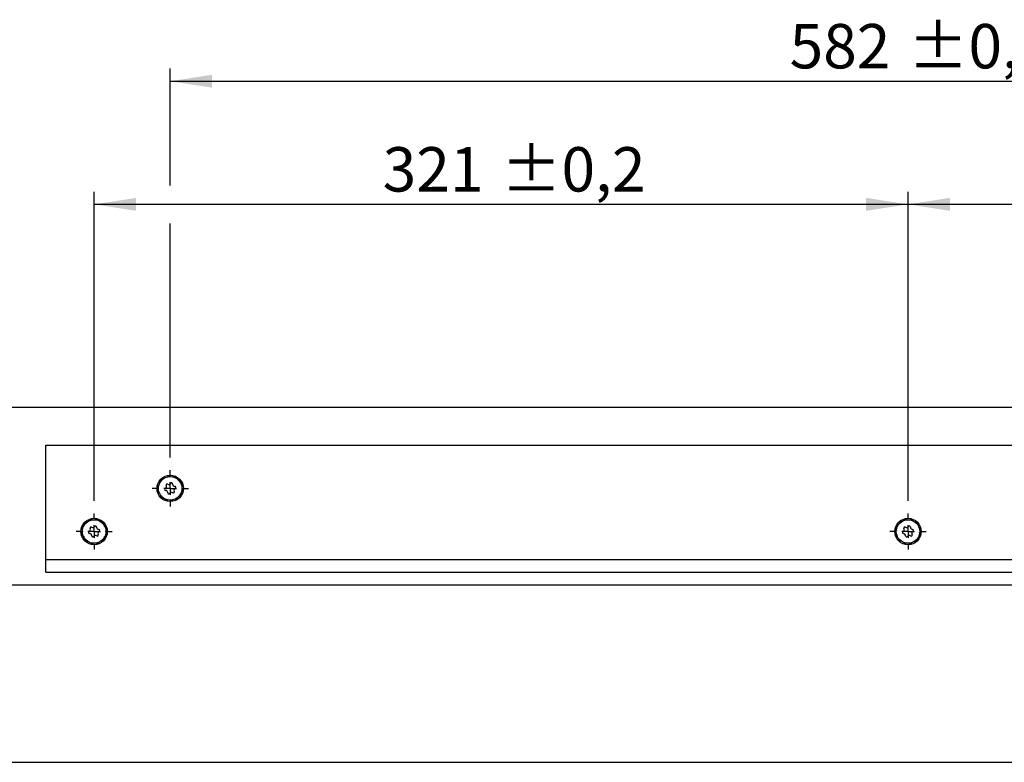
# Model space of a CAD drawing. Units: millimetres. Extents: x 10 to 584, y 10 to 410.
# Drawn here: x 237 to 315, y 205 to 263 of the extents above; entities that cross this region are included whole.
import ezdxf

# ---------------------------------------------------------------- set-up
doc = ezdxf.new("R2010")
doc.units = ezdxf.units.MM
doc.layers.add('FORMAT', color=7, linetype='Continuous')
doc.styles.add('SLDTEXTSTYLE1', font='TXT', dxfattribs={"width": 0.605})
doc.dimstyles.new('SLDDIMSTYLE3', dxfattribs={"dimtxt": 3.5, "dimasz": 3.302, "dimexe": 0, "dimexo": 0.0625, "dimgap": 0.875, "dimtad": 1, "dimlfac": 5, "dimrnd": 1e-09, "dimzin": 12, "dimdsep": 46, "dimtxsty": 'SLDTEXTSTYLE1', "dimsah": 1, "dimcen": 0.09, "dimadec": 0, "dimazin": 3, "dimtol": 1, "dimtp": 0.2, "dimtm": 0.2, "dimtfac": 1, "dimtdec": 1, "dimtofl": 0, "dimtmove": 0, "dimatfit": 3, "dimfxl": 0, "dimfrac": 2, "dimtolj": 1, "dimarcsym": 0})

# ---------------------------------------------------------------- blocks, each defined once
blk = doc.blocks.new('_D_35')
at = {"layer": 'FORMAT', "color": 7}
for p, q in [((307.199, 225.429), (307.199, 249.799)), ((371.399, 225.429), (371.399, 249.799)), ((371.399, 248.799), (307.199, 248.799))]:
    blk.add_line(p, q, dxfattribs=at)
for points in [[(307.199, 248.799), (310.501, 248.291), (310.501, 249.307)], [(371.399, 248.799), (368.097, 249.307), (368.097, 248.291)]]:
    blk.add_solid(points, dxfattribs=at)
at = {"layer": 'FORMAT', "color": 7, "char_height": 3.5, "attachment_point": 1, "style": 'SLDTEXTSTYLE1'}
for s, insert in [('321', (329.959, 253.311)), ('±0,2', (339.292, 253.311))]:
    blk.add_mtext(s, dxfattribs=dict(at, insert=insert))
blk = doc.blocks.new('_D_36')
at = {"layer": 'FORMAT', "color": 7}
for p, q in [((242.999, 225.429), (242.999, 249.799)), ((307.199, 225.429), (307.199, 249.799)), ((307.199, 248.799), (242.999, 248.799))]:
    blk.add_line(p, q, dxfattribs=at)
for points in [[(242.999, 248.799), (246.301, 248.291), (246.301, 249.307)], [(307.199, 248.799), (303.897, 249.307), (303.897, 248.291)]]:
    blk.add_solid(points, dxfattribs=at)
at = {"layer": 'FORMAT', "color": 7, "char_height": 3.5, "attachment_point": 1, "style": 'SLDTEXTSTYLE1'}
for s, insert in [('321', (265.759, 253.311)), ('±0,2', (275.092, 253.311))]:
    blk.add_mtext(s, dxfattribs=dict(at, insert=insert))
blk = doc.blocks.new('_D_37')
at = {"layer": 'FORMAT', "color": 7}
for p, q in [((248.999, 250.299), (248.999, 259.511)), ((365.399, 250.299), (365.399, 259.511)), ((248.999, 258.511), (365.399, 258.511)), ((248.999, 228.829), (248.999, 247.299)), ((365.399, 228.829), (365.399, 247.299))]:
    blk.add_line(p, q, dxfattribs=at)
for points in [[(248.999, 258.511), (252.301, 258.003), (252.301, 259.019)], [(365.399, 258.511), (362.097, 259.019), (362.097, 258.003)]]:
    blk.add_solid(points, dxfattribs=at)
at = {"layer": 'FORMAT', "color": 7, "char_height": 3.5, "attachment_point": 1, "style": 'SLDTEXTSTYLE1'}
for s, insert in [('±0,2', (307.192, 263.022)), ('582', (297.859, 263.022))]:
    blk.add_mtext(s, dxfattribs=dict(at, insert=insert))
blk = doc.blocks.new('SW_CENTERMARKSYMBOL_15')
at = {"layer": 'FORMAT', "color": 0}
for p, q in [((0, 1), (0, 1.43)), ((-1, 0), (-1.43, 0)), ((0, 0), (-0.5, 0)), ((0, 0), (0, 0.5)), ((0, 0), (0, -0.5)), ((0, 0), (0.5, 0)), ((1, 0), (1.43, 0)), ((0, -1), (0, -1.43))]:
    blk.add_line(p, q, dxfattribs=at)
blk = doc.blocks.new('SW_CENTERMARKSYMBOL_17')
at = {"layer": 'FORMAT', "color": 0}
for p, q in [((0, 1), (0, 1.43)), ((-1, 0), (-1.43, 0)), ((0, 0), (-0.5, 0)), ((0, 0), (0, 0.5)), ((0, 0), (0, -0.5)), ((0, 0), (0.5, 0)), ((1, 0), (1.43, 0)), ((0, -1), (0, -1.43))]:
    blk.add_line(p, q, dxfattribs=at)
blk = doc.blocks.new('SW_CENTERMARKSYMBOL_19')
at = {"layer": 'FORMAT', "color": 0}
for p, q in [((0, 1), (0, 1.43)), ((-1, 0), (-1.43, 0)), ((0, 0), (-0.5, 0)), ((0, 0), (0, 0.5)), ((0, 0), (0, -0.5)), ((0, 0), (0.5, 0)), ((1, 0), (1.43, 0)), ((0, -1), (0, -1.43))]:
    blk.add_line(p, q, dxfattribs=at)

msp = doc.modelspace()

# ---------------------------------------------------------------- linework, layer by layer
at = {"color": 7, "linetype": 'Continuous', "lineweight": 25}
for p, q in [((45.9994, 232.7992), (379.9994, 232.7992)), ((239.1994, 229.7992), (375.1994, 229.7992)), ((239.1994, 220.7992), (239.1994, 229.7992)), ((248.138, 226.8665), (248.1482, 226.8848)), ((248.193, 226.956), (248.1482, 226.8848)), ((248.1967, 226.9048), (248.1482, 226.8848)), ((248.1588, 226.8439), (248.1967, 226.9048)), ((248.1653, 226.8361), (248.21, 226.9104)), ((248.1718, 226.8282), (248.2233, 226.9162)), ((248.193, 226.956), (248.2539, 226.9784)), ((248.21, 226.9104), (248.1967, 226.9048)), ((248.2233, 226.9162), (248.21, 226.9104)), ((248.2499, 226.9291), (248.2365, 226.9225)), ((248.2556, 226.9321), (248.2499, 226.9291)), ((248.2539, 226.9784), (248.2547, 226.9562)), ((248.4261, 227.194), (248.4432, 227.2061)), ((248.435, 227.1646), (248.4956, 227.203)), ((248.4375, 227.1548), (248.51, 227.2023)), ((248.4399, 227.1448), (248.5245, 227.2018)), ((248.5145, 227.2508), (248.4432, 227.2061)), ((248.4956, 227.203), (248.4432, 227.2061)), ((248.51, 227.2023), (248.4956, 227.203)), ((248.5245, 227.2018), (248.51, 227.2023)), ((248.5145, 227.2508), (248.579, 227.2445)), ((248.554, 227.2018), (248.5391, 227.2017)), ((248.5605, 227.2021), (248.554, 227.2018)), ((248.579, 227.2445), (248.5702, 227.2242)), ((248.8188, 227.3137), (248.9198, 227.3284)), ((248.821, 227.3238), (248.9069, 227.3351)), ((248.823, 227.3337), (248.8942, 227.342)), ((248.8277, 227.364), (248.8484, 227.3675)), ((248.932, 227.3769), (248.8484, 227.3675)), ((248.8942, 227.342), (248.8484, 227.3675)), ((248.9069, 227.3351), (248.8942, 227.342)), ((248.9198, 227.3284), (248.9069, 227.3351)), ((248.932, 227.3769), (248.9874, 227.3432)), ((248.9464, 227.3156), (248.9329, 227.3219)), ((248.9523, 227.313), (248.9464, 227.3156)), ((248.9874, 227.3432), (248.9706, 227.3287)), ((249.2335, 227.3015), (249.3308, 227.271)), ((249.2398, 227.3096), (249.3221, 227.2826)), ((249.2459, 227.3177), (249.3138, 227.2943)), ((249.2633, 227.343), (249.2835, 227.3371)), ((249.3138, 227.2943), (249.2835, 227.3371)), ((249.3629, 227.3093), (249.2835, 227.3371)), ((249.3221, 227.2826), (249.3138, 227.2943)), ((249.3308, 227.271), (249.3221, 227.2826)), ((249.3492, 227.2479), (249.3398, 227.2594)), ((249.3535, 227.2429), (249.3492, 227.2479)), ((249.3629, 227.3093), (249.3982, 227.2549)), ((249.3982, 227.2549), (249.3768, 227.2492)), ((249.6018, 227.1106), (249.6763, 227.0409)), ((249.611, 227.1152), (249.6735, 227.0551)), ((249.62, 227.1198), (249.671, 227.0693)), ((249.6467, 227.135), (249.6623, 227.121)), ((249.671, 227.0693), (249.6623, 227.121)), ((249.7218, 227.0615), (249.6623, 227.121)), ((249.6735, 227.0551), (249.671, 227.0693)), ((249.6763, 227.0409), (249.6735, 227.0551)), ((249.6828, 227.0121), (249.6794, 227.0265)), ((249.6845, 227.0058), (249.6828, 227.0121)), ((249.73, 226.9972), (249.7082, 227.0013)), ((249.7218, 227.0615), (249.73, 226.9972)), ((248.0206, 226.4465), (248.0218, 226.4674)), ((248.0313, 226.551), (248.0218, 226.4674)), ((248.0568, 226.5064), (248.0218, 226.4674)), ((248.0313, 226.551), (248.0764, 226.5975)), ((248.0491, 226.4351), (248.0568, 226.5064)), ((248.0664, 226.5172), (248.0568, 226.5064)), ((248.0583, 226.4309), (248.0664, 226.5172)), ((248.0613, 226.1159), (248.0818, 226.1774)), ((248.0613, 226.1159), (248.089, 226.0365)), ((248.0758, 226.5283), (248.0664, 226.5172)), ((248.0677, 226.4266), (248.0758, 226.5283)), ((248.0764, 226.5975), (248.0868, 226.5779)), ((248.0818, 226.1774), (248.0996, 226.1643)), ((248.0942, 226.5514), (248.085, 226.5396)), ((248.1036, 226.0868), (248.089, 226.0365)), ((248.097, 226.0171), (248.089, 226.0365)), ((248.0981, 226.5566), (248.0942, 226.5514)), ((248.1076, 226.1007), (248.1036, 226.0868)), ((248.1277, 226.0192), (248.1036, 226.0868)), ((248.1113, 226.1147), (248.1076, 226.1007)), ((248.1378, 226.0194), (248.1076, 226.1007)), ((248.148, 226.0196), (248.1113, 226.1147)), ((248.1178, 226.1435), (248.1147, 226.129)), ((248.119, 226.1499), (248.1178, 226.1435)), ((249.8509, 226.7788), (249.8876, 226.6837)), ((249.8611, 226.7789), (249.8913, 226.6977)), ((249.8712, 226.7792), (249.8953, 226.7116)), ((249.8799, 226.6485), (249.8811, 226.6549)), ((249.8811, 226.6549), (249.8842, 226.6694)), ((249.8876, 226.6837), (249.8913, 226.6977)), ((249.8913, 226.6977), (249.8953, 226.7116)), ((249.8953, 226.7116), (249.9098, 226.7619)), ((249.9171, 226.621), (249.8993, 226.6341)), ((249.9008, 226.2418), (249.9047, 226.247)), ((249.9019, 226.7813), (249.9098, 226.7619)), ((249.9047, 226.247), (249.9139, 226.2588)), ((249.9376, 226.6825), (249.9098, 226.7619)), ((249.9224, 226.2009), (249.9121, 226.2204)), ((249.9218, 226.3762), (249.9139, 226.2588)), ((249.9139, 226.2588), (249.9231, 226.2701)), ((249.9376, 226.6825), (249.9171, 226.621)), ((249.9676, 226.2474), (249.9224, 226.2009)), ((249.9312, 226.3718), (249.9231, 226.2701)), ((249.9231, 226.2701), (249.9325, 226.2812)), ((249.9406, 226.3675), (249.9325, 226.2812)), ((249.9325, 226.2812), (249.9421, 226.292)), ((249.9498, 226.3633), (249.9421, 226.292)), ((249.9421, 226.292), (249.9771, 226.331)), ((249.9676, 226.2474), (249.9771, 226.331)), ((249.9783, 226.3519), (249.9771, 226.331)), ((248.2689, 225.8012), (248.2907, 225.7971)), ((248.2771, 225.7369), (248.2689, 225.8012)), ((248.2771, 225.7369), (248.3366, 225.6774)), ((248.3144, 225.7926), (248.3161, 225.7863)), ((248.3161, 225.7863), (248.3195, 225.7718)), ((248.3226, 225.7575), (248.3254, 225.7433)), ((248.3971, 225.6878), (248.3226, 225.7575)), ((248.3254, 225.7433), (248.3279, 225.7291)), ((248.3879, 225.6832), (248.3254, 225.7433)), ((248.3279, 225.7291), (248.3366, 225.6774)), ((248.3789, 225.6786), (248.3279, 225.7291)), ((248.3522, 225.6634), (248.3366, 225.6774)), ((248.6007, 225.5435), (248.6221, 225.5492)), ((248.636, 225.4891), (248.6007, 225.5435)), ((248.636, 225.4891), (248.7154, 225.4613)), ((248.6454, 225.5554), (248.6497, 225.5505)), ((248.6497, 225.5505), (248.6591, 225.539)), ((248.6681, 225.5274), (248.6767, 225.5158)), ((248.7654, 225.4969), (248.6681, 225.5274)), ((248.6767, 225.5158), (248.6851, 225.5041)), ((248.7591, 225.4887), (248.6767, 225.5158)), ((248.6851, 225.5041), (248.7154, 225.4613)), ((248.753, 225.4807), (248.6851, 225.5041)), ((248.7356, 225.4554), (248.7154, 225.4613)), ((249.0115, 225.4552), (249.0283, 225.4696)), ((249.0669, 225.4215), (249.0115, 225.4552)), ((249.0466, 225.4854), (249.0525, 225.4828)), ((249.0525, 225.4828), (249.066, 225.4765)), ((249.0669, 225.4215), (249.1505, 225.4309)), ((249.1801, 225.4847), (249.0791, 225.47)), ((249.0791, 225.47), (249.092, 225.4633)), ((249.1779, 225.4746), (249.092, 225.4633)), ((249.092, 225.4633), (249.1046, 225.4563)), ((249.1759, 225.4647), (249.1046, 225.4563)), ((249.1046, 225.4563), (249.1505, 225.4309)), ((249.1712, 225.4344), (249.1505, 225.4309)), ((249.4199, 225.5539), (249.4287, 225.5742)), ((249.4844, 225.5476), (249.4199, 225.5539)), ((249.4384, 225.5963), (249.4449, 225.5966)), ((249.4449, 225.5966), (249.4598, 225.5967)), ((249.559, 225.6536), (249.4744, 225.5966)), ((249.4744, 225.5966), (249.4889, 225.5961)), ((249.4844, 225.5476), (249.5557, 225.5923)), ((249.5614, 225.6436), (249.4889, 225.5961)), ((249.4889, 225.5961), (249.5033, 225.5954)), ((249.5639, 225.6338), (249.5033, 225.5954)), ((249.5033, 225.5954), (249.5557, 225.5923)), ((249.5728, 225.6044), (249.5557, 225.5923)), ((249.7433, 225.8663), (249.749, 225.8693)), ((249.745, 225.82), (249.7442, 225.8422)), ((249.8059, 225.8423), (249.745, 225.82)), ((249.749, 225.8693), (249.7624, 225.8759)), ((249.8271, 225.9702), (249.7756, 225.8821)), ((249.7756, 225.8821), (249.7889, 225.888)), ((249.8336, 225.9623), (249.7889, 225.888)), ((249.7889, 225.888), (249.8022, 225.8936)), ((249.8401, 225.9545), (249.8022, 225.8936)), ((249.8022, 225.8936), (249.8507, 225.9136)), ((249.8059, 225.8423), (249.8507, 225.9136)), ((249.8609, 225.9319), (249.8507, 225.9136)), ((242.3074, 223.6931), (242.3224, 223.7077)), ((242.3208, 223.6655), (242.3746, 223.713)), ((242.3857, 223.7632), (242.3224, 223.7077)), ((242.3746, 223.713), (242.3224, 223.7077)), ((242.3248, 223.6561), (242.3889, 223.7146)), ((242.3288, 223.6467), (242.4033, 223.7164)), ((242.3889, 223.7146), (242.3746, 223.713)), ((242.3857, 223.7632), (242.4504, 223.7672)), ((242.4033, 223.7164), (242.3889, 223.7146)), ((242.4324, 223.7211), (242.4178, 223.7186)), ((242.4388, 223.7223), (242.4324, 223.7211)), ((242.4504, 223.7672), (242.4448, 223.7457)), ((242.6762, 223.8735), (242.7735, 223.904)), ((242.6767, 223.8838), (242.7597, 223.9086)), ((242.677, 223.9246), (242.6969, 223.9313)), ((242.6771, 223.8939), (242.7462, 223.9135)), ((242.7779, 223.9538), (242.6969, 223.9313)), ((242.7462, 223.9135), (242.6969, 223.9313)), ((242.7597, 223.9086), (242.7462, 223.9135)), ((242.7735, 223.904), (242.7597, 223.9086)), ((242.7779, 223.9538), (242.838, 223.9293)), ((242.8018, 223.8956), (242.7875, 223.8997)), ((242.8081, 223.894), (242.8018, 223.8956)), ((242.838, 223.9293), (242.8237, 223.9124)), ((243.0876, 223.9272), (243.1885, 223.9125)), ((243.0925, 223.9362), (243.1781, 223.9226)), ((243.0972, 223.9451), (243.1679, 223.9328)), ((243.1104, 223.9729), (243.1312, 223.9703)), ((243.1679, 223.9328), (243.1312, 223.9703)), ((243.2141, 223.9554), (243.1312, 223.9703)), ((243.1781, 223.9226), (243.1679, 223.9328)), ((243.1885, 223.9125), (243.1781, 223.9226)), ((243.2103, 223.8926), (243.1992, 223.9025)), ((243.2153, 223.8884), (243.2103, 223.8926)), ((243.2141, 223.9554), (243.2575, 223.9073)), ((243.2575, 223.9073), (243.2373, 223.8983)), ((243.4815, 223.7971), (243.566, 223.74)), ((243.4898, 223.8031), (243.561, 223.7536)), ((243.498, 223.809), (243.5563, 223.7673)), ((243.5219, 223.8283), (243.5395, 223.8169)), ((243.5563, 223.7673), (243.5395, 223.8169)), ((243.6077, 223.7676), (243.5395, 223.8169)), ((243.561, 223.7536), (243.5563, 223.7673)), ((243.566, 223.74), (243.561, 223.7536)), ((243.5771, 223.7126), (243.5714, 223.7264)), ((243.5797, 223.7067), (243.5771, 223.7126)), ((243.626, 223.7054), (243.6039, 223.706)), ((243.6077, 223.7676), (243.626, 223.7054)), ((306.5696, 223.75), (306.5858, 223.7633)), ((306.5806, 223.7213), (306.6382, 223.7641)), ((306.5838, 223.7117), (306.6526, 223.7644)), ((306.6536, 223.8131), (306.5858, 223.7633)), ((306.6382, 223.7641), (306.5858, 223.7633)), ((306.587, 223.7019), (306.6671, 223.765)), ((306.6526, 223.7644), (306.6382, 223.7641)), ((306.6671, 223.765), (306.6526, 223.7644)), ((306.6536, 223.8131), (306.7184, 223.8115)), ((306.6966, 223.7672), (306.6818, 223.7659)), ((306.7031, 223.7679), (306.6966, 223.7672)), ((306.7184, 223.8115), (306.7111, 223.7906)), ((306.9525, 223.8981), (307.0521, 223.9201)), ((306.9539, 223.9083), (307.0388, 223.9259)), ((306.9552, 223.9183), (307.0257, 223.9318)), ((306.9577, 223.9489), (306.9781, 223.9539)), ((307.0608, 223.9693), (306.9781, 223.9539)), ((307.0257, 223.9318), (306.9781, 223.9539)), ((307.0388, 223.9259), (307.0257, 223.9318)), ((307.0521, 223.9201), (307.0388, 223.9259)), ((307.0608, 223.9693), (307.1185, 223.9398)), ((307.0796, 223.9093), (307.0657, 223.9146)), ((307.0857, 223.9071), (307.0796, 223.9093)), ((307.1185, 223.9398), (307.1028, 223.9242)), ((307.367, 223.9162), (307.4663, 223.8928)), ((307.3727, 223.9248), (307.4568, 223.9038)), ((307.3782, 223.9332), (307.4475, 223.9149)), ((307.3937, 223.9597), (307.4142, 223.9554)), ((307.4475, 223.9149), (307.4142, 223.9554)), ((307.4955, 223.9334), (307.4142, 223.9554)), ((307.4568, 223.9038), (307.4475, 223.9149)), ((307.4663, 223.8928), (307.4568, 223.9038)), ((307.4863, 223.8712), (307.4761, 223.882)), ((307.4909, 223.8665), (307.4863, 223.8712)), ((307.4955, 223.9334), (307.5346, 223.8818)), ((307.5346, 223.8818), (307.5137, 223.8745)), ((307.7483, 223.7527), (307.8276, 223.6886)), ((307.7571, 223.7579), (307.8238, 223.7026)), ((307.7658, 223.7632), (307.8203, 223.7165)), ((307.7913, 223.7803), (307.8078, 223.7675)), ((307.8203, 223.7165), (307.8078, 223.7675)), ((307.8715, 223.7125), (307.8078, 223.7675)), ((307.8238, 223.7026), (307.8203, 223.7165)), ((307.8276, 223.6886), (307.8238, 223.7026)), ((307.8715, 223.7125), (307.8844, 223.6489)), ((242.0195, 222.9956), (242.0567, 223.0487)), ((242.0195, 222.9956), (242.0234, 222.9116)), ((242.0517, 222.9557), (242.0234, 222.9116)), ((242.0255, 222.8907), (242.0234, 222.9116)), ((242.0595, 222.9679), (242.0517, 222.9557)), ((242.0554, 222.884), (242.0517, 222.9557)), ((242.0567, 223.0487), (242.07, 223.031)), ((242.067, 222.9803), (242.0595, 222.9679)), ((242.0652, 222.8814), (242.0595, 222.9679)), ((242.0751, 222.8786), (242.067, 222.9803)), ((242.0815, 223.006), (242.0743, 222.9929)), ((242.0749, 223.3241), (242.082, 223.3438)), ((242.0845, 223.0118), (242.0815, 223.006)), ((242.115, 223.4212), (242.082, 223.3438)), ((242.1267, 223.3712), (242.082, 223.3438)), ((242.099, 223.305), (242.1267, 223.3712)), ((242.1066, 223.2984), (242.139, 223.3788)), ((242.1143, 223.2916), (242.1511, 223.3867)), ((242.115, 223.4212), (242.1715, 223.4529)), ((242.139, 223.3788), (242.1267, 223.3712)), ((242.1511, 223.3867), (242.139, 223.3788)), ((242.1754, 223.4036), (242.1632, 223.3949)), ((242.1715, 223.4529), (242.1759, 223.4312)), ((242.1806, 223.4075), (242.1754, 223.4036)), ((243.7799, 223.5089), (243.8313, 223.4208)), ((243.79, 223.5107), (243.8327, 223.4353)), ((243.8, 223.5125), (243.8344, 223.4496)), ((243.8292, 223.3849), (243.8294, 223.3914)), ((243.8294, 223.3914), (243.8302, 223.4062)), ((243.8299, 223.5195), (243.8409, 223.5016)), ((243.8313, 223.4208), (243.8327, 223.4353)), ((243.8327, 223.4353), (243.8344, 223.4496)), ((243.8344, 223.4496), (243.8409, 223.5016)), ((243.8809, 223.4276), (243.8409, 223.5016)), ((243.8703, 223.3636), (243.8507, 223.3738)), ((243.8809, 223.4276), (243.8703, 223.3636)), ((243.9144, 222.9866), (243.9174, 222.9924)), ((243.9174, 222.9924), (243.9246, 223.0054)), ((243.9238, 223.1198), (243.9319, 223.0181)), ((243.9422, 222.9497), (243.9289, 222.9673)), ((243.9319, 223.0181), (243.9394, 223.0305)), ((243.9337, 223.117), (243.9394, 223.0305)), ((243.9394, 223.0305), (243.9472, 223.0427)), ((243.9794, 223.0027), (243.9422, 222.9497)), ((243.9434, 223.1143), (243.9472, 223.0427)), ((243.9472, 223.0427), (243.9755, 223.0868)), ((243.9734, 223.1077), (243.9755, 223.0868)), ((243.9794, 223.0027), (243.9755, 223.0868)), ((306.2228, 223.0799), (306.2195, 222.9958)), ((306.2515, 223.0373), (306.2195, 222.9958)), ((306.2198, 222.9749), (306.2195, 222.9958)), ((306.2228, 223.0799), (306.2644, 223.1296)), ((306.249, 222.9656), (306.2515, 223.0373)), ((306.2603, 223.0488), (306.2515, 223.0373)), ((306.2585, 222.9621), (306.2603, 223.0488)), ((306.2688, 223.0605), (306.2603, 223.0488)), ((306.2644, 223.1296), (306.2762, 223.1108)), ((306.2682, 222.9585), (306.2688, 223.0605)), ((306.2855, 223.0848), (306.2772, 223.0725)), ((306.289, 223.0904), (306.2855, 223.0848)), ((306.3062, 223.4023), (306.315, 223.4214)), ((306.3545, 223.4957), (306.315, 223.4214)), ((306.3619, 223.4448), (306.315, 223.4214)), ((306.3286, 223.3813), (306.3619, 223.4448)), ((306.3356, 223.374), (306.3748, 223.4514)), ((306.3427, 223.3666), (306.3876, 223.4582)), ((306.3545, 223.4957), (306.4136, 223.5224)), ((306.3748, 223.4514), (306.3619, 223.4448)), ((306.3876, 223.4582), (306.3748, 223.4514)), ((306.4132, 223.4729), (306.4004, 223.4654)), ((306.4187, 223.4764), (306.4132, 223.4729)), ((306.4136, 223.5224), (306.416, 223.5004)), ((307.8363, 223.6604), (307.8317, 223.6745)), ((307.8384, 223.6542), (307.8363, 223.6604)), ((307.8844, 223.6489), (307.8624, 223.6514)), ((308.0209, 223.4399), (308.0645, 223.3478)), ((308.0311, 223.4408), (308.0671, 223.362)), ((308.0412, 223.4418), (308.07, 223.3761)), ((308.0593, 223.3121), (308.0601, 223.3186)), ((308.0601, 223.3186), (308.0621, 223.3333)), ((308.0645, 223.3478), (308.0671, 223.362)), ((308.0671, 223.362), (308.07, 223.3761)), ((308.07, 223.3761), (308.0809, 223.4274)), ((308.0716, 223.4462), (308.0809, 223.4274)), ((308.0984, 223.2874), (308.0797, 223.2992)), ((308.1144, 223.3502), (308.0809, 223.4274)), ((308.1144, 223.3502), (308.0984, 223.2874)), ((308.1099, 222.908), (308.1134, 222.9135)), ((308.1134, 222.9135), (308.1217, 222.9259)), ((308.1307, 223.0399), (308.1301, 222.9379)), ((308.1301, 222.9379), (308.1386, 222.9496)), ((308.1761, 222.9185), (308.1345, 222.8688)), ((308.1404, 223.0363), (308.1386, 222.9496)), ((308.1386, 222.9496), (308.1474, 222.9611)), ((308.1499, 223.0328), (308.1474, 222.9611)), ((308.1474, 222.9611), (308.1794, 223.0026)), ((308.1761, 222.9185), (308.1794, 223.0026)), ((308.1791, 223.0235), (308.1794, 223.0026)), ((242.118, 222.5708), (242.1286, 222.6348)), ((242.118, 222.5708), (242.158, 222.4968)), ((242.1286, 222.6348), (242.1482, 222.6246)), ((242.1645, 222.5488), (242.158, 222.4968)), ((242.169, 222.4789), (242.158, 222.4968)), ((242.1662, 222.5631), (242.1645, 222.5488)), ((242.1989, 222.4859), (242.1645, 222.5488)), ((242.1676, 222.5776), (242.1662, 222.5631)), ((242.2089, 222.4877), (242.1662, 222.5631)), ((242.219, 222.4895), (242.1676, 222.5776)), ((242.1695, 222.607), (242.1687, 222.5922)), ((242.1697, 222.6135), (242.1695, 222.607)), ((242.3729, 222.293), (242.395, 222.2924)), ((242.3912, 222.2308), (242.3729, 222.293)), ((242.3912, 222.2308), (242.4594, 222.1815)), ((242.4192, 222.2917), (242.4218, 222.2857)), ((242.4218, 222.2857), (242.4275, 222.272)), ((242.4329, 222.2584), (242.4379, 222.2448)), ((242.5174, 222.2013), (242.4329, 222.2584)), ((242.4379, 222.2448), (242.4426, 222.2311)), ((242.5091, 222.1953), (242.4379, 222.2448)), ((242.4426, 222.2311), (242.4594, 222.1815)), ((242.5009, 222.1893), (242.4426, 222.2311)), ((242.477, 222.1701), (242.4594, 222.1815)), ((243.5485, 222.2312), (243.5541, 222.2527)), ((243.6132, 222.2352), (243.5485, 222.2312)), ((243.5601, 222.276), (243.5665, 222.2773)), ((243.5665, 222.2773), (243.5811, 222.2798)), ((243.6701, 222.3517), (243.5956, 222.282)), ((243.5956, 222.282), (243.61, 222.2838)), ((243.6741, 222.3422), (243.61, 222.2838)), ((243.61, 222.2838), (243.6243, 222.2854)), ((243.6132, 222.2352), (243.6765, 222.2907)), ((243.678, 222.3329), (243.6243, 222.2854)), ((243.6243, 222.2854), (243.6765, 222.2907)), ((243.6915, 222.3053), (243.6765, 222.2907)), ((243.8183, 222.5909), (243.8235, 222.5948)), ((243.8274, 222.5455), (243.823, 222.5672)), ((243.8235, 222.5948), (243.8357, 222.6034)), ((243.8839, 222.5772), (243.8274, 222.5455)), ((243.8846, 222.7068), (243.8478, 222.6117)), ((243.8478, 222.6117), (243.8599, 222.6196)), ((243.8923, 222.7), (243.8599, 222.6196)), ((243.8599, 222.6196), (243.8722, 222.6272)), ((243.8999, 222.6933), (243.8722, 222.6272)), ((243.8722, 222.6272), (243.9169, 222.6546)), ((243.8839, 222.5772), (243.9169, 222.6546)), ((243.924, 222.6743), (243.9169, 222.6546)), ((306.2845, 222.6481), (306.3004, 222.711)), ((306.2845, 222.6481), (306.318, 222.571)), ((306.3004, 222.711), (306.3192, 222.6992)), ((306.3288, 222.6222), (306.318, 222.571)), ((306.3273, 222.5522), (306.318, 222.571)), ((306.3318, 222.6364), (306.3288, 222.6222)), ((306.3577, 222.5566), (306.3288, 222.6222)), ((306.3344, 222.6506), (306.3318, 222.6364)), ((306.3678, 222.5575), (306.3318, 222.6364)), ((306.378, 222.5585), (306.3344, 222.6506)), ((306.3388, 222.6798), (306.3368, 222.6651)), ((306.3396, 222.6863), (306.3388, 222.6798)), ((306.5145, 222.3495), (306.5365, 222.3469)), ((306.5274, 222.2859), (306.5145, 222.3495)), ((306.5274, 222.2859), (306.5911, 222.2309)), ((306.5605, 222.3442), (306.5626, 222.338)), ((306.5626, 222.338), (306.5672, 222.3239)), ((306.5713, 222.3098), (306.5751, 222.2958)), ((306.6506, 222.2457), (306.5713, 222.3098)), ((306.5751, 222.2958), (306.5786, 222.2818)), ((306.6418, 222.2404), (306.5751, 222.2958)), ((306.5786, 222.2818), (306.5911, 222.2309)), ((306.6331, 222.2352), (306.5786, 222.2818)), ((306.6076, 222.2181), (306.5911, 222.2309)), ((307.6805, 222.1869), (307.6878, 222.2077)), ((307.7453, 222.1853), (307.6805, 222.1869)), ((307.6958, 222.2305), (307.7023, 222.2312)), ((307.7023, 222.2312), (307.7171, 222.2325)), ((307.8119, 222.2964), (307.7318, 222.2334)), ((307.7318, 222.2334), (307.7462, 222.234)), ((307.7453, 222.1853), (307.8131, 222.2351)), ((307.8151, 222.2867), (307.7462, 222.234)), ((307.7462, 222.234), (307.7607, 222.2343)), ((307.8183, 222.2771), (307.7607, 222.2343)), ((307.7607, 222.2343), (307.8131, 222.2351)), ((307.8293, 222.2484), (307.8131, 222.2351)), ((307.9802, 222.522), (307.9857, 222.5255)), ((307.9853, 222.476), (307.9829, 222.498)), ((308.0444, 222.5027), (307.9853, 222.476)), ((307.9857, 222.5255), (307.9985, 222.533)), ((308.0562, 222.6318), (308.0113, 222.5402)), ((308.0113, 222.5402), (308.0241, 222.547)), ((308.0633, 222.6244), (308.0241, 222.547)), ((308.0241, 222.547), (308.037, 222.5536)), ((308.0703, 222.6171), (308.037, 222.5536)), ((308.037, 222.5536), (308.0839, 222.577)), ((308.0444, 222.5027), (308.0839, 222.577)), ((308.0927, 222.596), (308.0839, 222.577)), ((308.1345, 222.8688), (308.1227, 222.8876)), ((242.7414, 222.0911), (242.7616, 222.1001)), ((242.7848, 222.043), (242.7414, 222.0911)), ((242.7836, 222.11), (242.7886, 222.1058)), ((242.7848, 222.043), (242.8676, 222.0281)), ((242.7886, 222.1058), (242.7997, 222.0959)), ((242.8104, 222.0859), (242.8208, 222.0758)), ((242.9113, 222.0712), (242.8104, 222.0859)), ((242.8208, 222.0758), (242.831, 222.0656)), ((242.9064, 222.0622), (242.8208, 222.0758)), ((242.831, 222.0656), (242.8676, 222.0281)), ((242.9016, 222.0532), (242.831, 222.0656)), ((242.8885, 222.0255), (242.8676, 222.0281)), ((243.1609, 222.069), (243.1752, 222.086)), ((243.221, 222.0446), (243.1609, 222.069)), ((243.1908, 222.1044), (243.1971, 222.1028)), ((243.1971, 222.1028), (243.2114, 222.0987)), ((243.221, 222.0446), (243.302, 222.0671)), ((243.3227, 222.1249), (243.2254, 222.0943)), ((243.2254, 222.0943), (243.2392, 222.0898)), ((243.3222, 222.1146), (243.2392, 222.0898)), ((243.2392, 222.0898), (243.2527, 222.0849)), ((243.3218, 222.1045), (243.2527, 222.0849)), ((243.2527, 222.0849), (243.302, 222.0671)), ((243.3219, 222.0738), (243.302, 222.0671)), ((306.8643, 222.1166), (306.8852, 222.1239)), ((306.9034, 222.065), (306.8643, 222.1166)), ((306.9034, 222.065), (306.9847, 222.043)), ((306.908, 222.1318), (306.9126, 222.1272)), ((306.9126, 222.1272), (306.9228, 222.1164)), ((306.9326, 222.1055), (306.9421, 222.0946)), ((307.0319, 222.0822), (306.9326, 222.1055)), ((306.9421, 222.0946), (306.9513, 222.0835)), ((307.0262, 222.0736), (306.9421, 222.0946)), ((306.9513, 222.0835), (306.9847, 222.043)), ((307.0207, 222.0651), (306.9513, 222.0835)), ((307.0052, 222.0386), (306.9847, 222.043)), ((307.2804, 222.0586), (307.2961, 222.0742)), ((307.3381, 222.029), (307.2804, 222.0586)), ((307.3132, 222.0913), (307.3193, 222.0891)), ((307.3193, 222.0891), (307.3332, 222.0838)), ((307.3381, 222.029), (307.4208, 222.0445)), ((307.4464, 222.1003), (307.3468, 222.0783)), ((307.3468, 222.0783), (307.3601, 222.0725)), ((307.445, 222.0901), (307.3601, 222.0725)), ((307.3601, 222.0725), (307.3732, 222.0665)), ((307.4437, 222.0801), (307.3732, 222.0665)), ((307.3732, 222.0665), (307.4208, 222.0445)), ((307.4412, 222.0495), (307.4208, 222.0445)), ((239.1994, 219.7992), (239.1994, 220.7992)), ((239.1994, 220.7992), (375.1994, 220.7992)), ((239.1994, 219.7992), (375.1994, 219.7992)), ((213.9994, 218.7992), (378.9994, 218.7992)), ((218.9994, 204.7992), (382.9994, 204.7992))]:
    msp.add_line(p, q, dxfattribs=at)
for centre, radius in [((248.9994, 226.3992), 1.04), ((248.9994, 226.3992), 0.93), ((242.9994, 222.9992), 1.04), ((242.9994, 222.9992), 0.93), ((307.1994, 222.9992), 1.04), ((307.1994, 222.9992), 0.93)]:
    msp.add_circle(centre, radius, dxfattribs=at)
for centre, radius, start, end in [((248.8959, 226.8848), 0.1758, 235.529795, 328.531638), ((249.1137, 226.7515), 0.0796, 355.529795, 148.531638), ((248.6372, 226.322), 0.0796, 115.529795, 268.531638), ((248.5271, 226.5524), 0.1758, 295.529795, 28.531638), ((248.6306, 226.0667), 0.1758, 355.529795, 88.531638), ((248.7514, 226.6743), 0.0796, 55.529795, 208.531638), ((248.8852, 226.0468), 0.0796, 175.529795, 328.531638), ((249.1029, 225.9135), 0.1758, 55.529795, 148.531638), ((249.3683, 226.7316), 0.1758, 175.529795, 268.531638), ((249.2475, 226.124), 0.0796, 235.529795, 28.531638), ((249.4718, 226.246), 0.1758, 115.529795, 208.531638), ((249.3617, 226.4764), 0.0796, 295.529795, 88.531638), ((242.6372, 222.922), 0.0796, 115.529795, 268.531638), ((242.5271, 223.1524), 0.1758, 295.529795, 28.531638), ((242.7514, 223.2743), 0.0796, 55.529795, 208.531638), ((242.8959, 223.4848), 0.1758, 235.529795, 328.531638), ((243.1137, 223.3515), 0.0796, 355.529795, 148.531638), ((243.3683, 223.3316), 0.1758, 175.529795, 268.531638), ((243.4718, 222.846), 0.1758, 115.529795, 208.531638), ((243.3617, 223.0764), 0.0796, 295.529795, 88.531638), ((306.8372, 222.922), 0.0796, 115.529795, 268.531638), ((306.7271, 223.1524), 0.1758, 295.529795, 28.531638), ((306.9514, 223.2743), 0.0796, 55.529795, 208.531638), ((307.0959, 223.4848), 0.1758, 235.529795, 328.531638), ((307.3137, 223.3515), 0.0796, 355.529795, 148.531638), ((307.5683, 223.3316), 0.1758, 175.529795, 268.531638), ((307.6718, 222.846), 0.1758, 115.529795, 208.531638), ((307.5617, 223.0764), 0.0796, 295.529795, 88.531638), ((242.6306, 222.6667), 0.1758, 355.529795, 88.531638), ((242.8852, 222.6468), 0.0796, 175.529795, 328.531638), ((243.1029, 222.5135), 0.1758, 55.529795, 148.531638), ((243.2475, 222.724), 0.0796, 235.529795, 28.531638), ((306.8306, 222.6667), 0.1758, 355.529795, 88.531638), ((307.0852, 222.6468), 0.0796, 175.529795, 328.531638), ((307.3029, 222.5135), 0.1758, 55.529795, 148.531638), ((307.4475, 222.724), 0.0796, 235.529795, 28.531638)]:
    msp.add_arc(centre, radius, start, end, dxfattribs=at)
for centre, major_axis, ratio, start_param, end_param in [((248.1337, 226.6733), (-0.0747, 0.2233), 0.4371016, 5.423915, 5.5944618), ((248.1394, 226.6666), (-0.0749, 0.2236), 0.4359088, 5.4156741, 5.4693518), ((248.1451, 226.6595), (-0.0751, 0.2242), 0.4345571, 5.4077919, 5.4618646), ((248.2969, 226.7132), (-0.0978, 0.2146), 0.5657306, 5.8461752, 5.8724689), ((248.304, 226.7106), (-0.097, 0.2156), 0.5662537, 5.8542317, 5.9004019), ((248.3384, 227.0218), (0.0295, 0.2336), 0.4371016, 5.423915, 5.5944618), ((248.3406, 227.0132), (0.0295, 0.234), 0.4359088, 5.4156741, 5.4693518), ((248.3427, 227.0044), (0.0296, 0.2345), 0.4345571, 5.4077919, 5.4618646), ((248.5027, 226.987), (0.005, 0.2358), 0.5657306, 5.8461752, 5.8724689), ((248.508, 226.9815), (0.0062, 0.2363), 0.5662537, 5.8542317, 5.9004019), ((248.6703, 227.2294), (0.1285, 0.1985), 0.4345571, 5.4077919, 5.4618646), ((248.674, 227.247), (0.128, 0.1977), 0.4371016, 5.423915, 5.5944618), ((248.8069, 227.1443), (0.1068, 0.2103), 0.5657306, 5.8461752, 5.8724689), ((248.8093, 227.1371), (0.1081, 0.2102), 0.5662537, 5.8542317, 5.9004019), ((249.0631, 227.29), (0.2018, 0.1231), 0.4345571, 5.4077919, 5.4618646), ((249.0687, 227.2972), (0.2014, 0.1228), 0.4359088, 5.4156741, 5.4693518), ((249.0741, 227.3042), (0.2011, 0.1226), 0.4371016, 5.423915, 5.5944618), ((249.1493, 227.154), (0.1874, 0.1431), 0.5657306, 5.8461752, 5.8724689), ((249.1483, 227.1465), (0.1886, 0.1425), 0.5662537, 5.8542317, 5.9004019), ((249.4433, 227.1742), (0.2352, 0.0233), 0.4345571, 5.4077919, 5.4618646), ((249.4515, 227.1782), (0.2347, 0.0233), 0.4359088, 5.4156741, 5.4693518), ((249.4594, 227.1822), (0.2343, 0.0232), 0.4371016, 5.423915, 5.5944618), ((249.4578, 227.0079), (0.2318, 0.0466), 0.5662537, 5.8542317, 5.9004019), ((249.462, 227.0143), (0.231, 0.0476), 0.5657306, 5.8461752, 5.8724689), ((248.1005, 226.2705), (-0.1642, 0.1688), 0.4371016, 5.423915, 5.5944618), ((248.1086, 226.2669), (-0.1645, 0.169), 0.4359088, 5.4156741, 5.4693518), ((248.1168, 226.2631), (-0.1649, 0.1694), 0.4345571, 5.4077919, 5.4618646), ((248.2453, 225.8932), (0.2212, -0.0808), 0.4371016, 2.2823223, 2.4528691), ((248.2302, 226.3773), (0.1813, -0.1509), 0.5657306, 2.7045825, 2.7308762), ((248.2377, 226.378), (0.1809, -0.1522), 0.5662537, 2.712639, 2.7588092), ((248.3159, 226.0457), (0.2288, -0.0573), 0.5657306, 2.7045825, 2.7308762), ((248.3223, 226.0496), (0.229, -0.0586), 0.5662537, 2.712639, 2.7588092), ((248.2542, 225.8935), (0.2216, -0.0808), 0.4359088, 2.2740815, 2.3277592), ((248.2633, 225.8936), (0.2221, -0.0811), 0.4345571, 2.2661993, 2.320272), ((249.7356, 226.9048), (0.2221, -0.0811), 0.4345571, 5.4077919, 5.4618646), ((249.7447, 226.9049), (0.2216, -0.0808), 0.4359088, 5.4156741, 5.4693518), ((249.6766, 226.7488), (0.229, -0.0586), 0.5662537, 5.8542317, 5.9004019), ((249.7536, 226.9051), (0.2212, -0.0808), 0.4371016, 5.423915, 5.5944618), ((249.683, 226.7527), (0.2288, -0.0573), 0.5657306, 5.8461752, 5.8724689), ((249.7612, 226.4204), (0.1809, -0.1522), 0.5662537, 5.8542317, 5.9004019), ((249.7687, 226.4211), (0.1813, -0.1509), 0.5657306, 5.8461752, 5.8724689), ((249.8821, 226.5353), (-0.1649, 0.1694), 0.4345571, 2.2661993, 2.320272), ((249.8903, 226.5315), (-0.1645, 0.169), 0.4359088, 2.2740815, 2.3277592), ((249.8984, 226.5278), (-0.1642, 0.1688), 0.4371016, 2.2823223, 2.4528691), ((248.5369, 225.7841), (0.231, 0.0476), 0.5657306, 2.7045825, 2.7308762), ((248.5411, 225.7904), (0.2318, 0.0466), 0.5662537, 2.712639, 2.7588092), ((248.5395, 225.6162), (0.2343, 0.0232), 0.4371016, 2.2823223, 2.4528691), ((248.5474, 225.6202), (0.2347, 0.0233), 0.4359088, 2.2740815, 2.3277592), ((248.5556, 225.6242), (0.2352, 0.0233), 0.4345571, 2.2661993, 2.320272), ((248.8506, 225.6518), (0.1886, 0.1425), 0.5662537, 2.712639, 2.7588092), ((248.8496, 225.6443), (0.1874, 0.1431), 0.5657306, 2.7045825, 2.7308762), ((248.9248, 225.4942), (0.2011, 0.1226), 0.4371016, 2.2823223, 2.4528691), ((248.9302, 225.5012), (0.2014, 0.1228), 0.4359088, 2.2740815, 2.3277592), ((248.9358, 225.5084), (0.2018, 0.1231), 0.4345571, 2.2661993, 2.320272), ((249.1896, 225.6613), (0.1081, 0.2102), 0.5662537, 2.712639, 2.7588092), ((249.192, 225.6541), (0.1068, 0.2103), 0.5657306, 2.7045825, 2.7308762), ((249.3249, 225.5514), (0.128, 0.1977), 0.4371016, 2.2823223, 2.4528691), ((249.3286, 225.569), (0.1285, 0.1985), 0.4345571, 2.2661993, 2.320272), ((249.4909, 225.8168), (0.0062, 0.2363), 0.5662537, 2.712639, 2.7588092), ((249.4962, 225.8114), (0.005, 0.2358), 0.5657306, 2.7045825, 2.7308762), ((249.6562, 225.794), (0.0296, 0.2345), 0.4345571, 2.2661993, 2.320272), ((249.6583, 225.7851), (0.0295, 0.234), 0.4359088, 2.2740815, 2.3277592), ((249.6605, 225.7766), (0.0295, 0.2336), 0.4371016, 2.2823223, 2.4528691), ((249.6949, 226.0878), (-0.097, 0.2156), 0.5662537, 2.712639, 2.7588092), ((249.702, 226.0851), (-0.0978, 0.2146), 0.5657306, 2.7045825, 2.7308762), ((249.8538, 226.1389), (-0.0751, 0.2242), 0.4345571, 2.2661993, 2.320272), ((249.8595, 226.1318), (-0.0749, 0.2236), 0.4359088, 2.2740815, 2.3277592), ((249.8652, 226.1251), (-0.0747, 0.2233), 0.4371016, 2.2823223, 2.4528691), ((242.2481, 223.5092), (-0.0079, 0.2353), 0.4371016, 5.423915, 5.5944618), ((242.4158, 223.5008), (-0.0325, 0.2336), 0.5657306, 5.8461752, 5.8724689), ((242.4219, 223.4963), (-0.0314, 0.2343), 0.5662537, 5.8542317, 5.9004019), ((242.5429, 223.7668), (0.0954, 0.2163), 0.4345571, 5.4077919, 5.4618646), ((242.5434, 223.7758), (0.0951, 0.2158), 0.4359088, 5.4156741, 5.4693518), ((242.5437, 223.7847), (0.095, 0.2154), 0.4371016, 5.423915, 5.5944618), ((242.6913, 223.7044), (0.0721, 0.2246), 0.5657306, 5.8461752, 5.8724689), ((242.6948, 223.6977), (0.0734, 0.2247), 0.5662537, 5.8542317, 5.9004019), ((242.9212, 223.8888), (0.1798, 0.1535), 0.4345571, 5.4077919, 5.4618646), ((242.9256, 223.8968), (0.1793, 0.1532), 0.4359088, 5.4156741, 5.4693518), ((242.9297, 223.9046), (0.1791, 0.1529), 0.4371016, 5.423915, 5.5944618), ((243.0278, 223.7683), (0.1624, 0.171), 0.5657306, 5.8461752, 5.8724689), ((243.028, 223.7607), (0.1636, 0.1706), 0.5662537, 5.8542317, 5.9004019), ((243.3149, 223.8347), (0.2286, 0.0603), 0.4345571, 5.4077919, 5.4618646), ((243.3223, 223.84), (0.228, 0.0602), 0.4359088, 5.4156741, 5.4693518), ((243.3294, 223.8452), (0.2277, 0.06), 0.4371016, 5.423915, 5.5944618), ((243.3556, 223.6729), (0.2214, 0.0827), 0.5662537, 5.8542317, 5.9004019), ((243.3586, 223.6798), (0.2205, 0.0836), 0.5657306, 5.8461752, 5.8724689), ((306.4947, 223.5719), (0.0124, 0.2352), 0.4371016, 5.423915, 5.5944618), ((306.4975, 223.5635), (0.0124, 0.2355), 0.4359088, 5.4156741, 5.4693518), ((306.5002, 223.5548), (0.0124, 0.2361), 0.4345571, 5.4077919, 5.4618646), ((306.6611, 223.5491), (-0.0123, 0.2355), 0.5657306, 5.8461752, 5.8724689), ((306.6667, 223.5441), (-0.0111, 0.2361), 0.5662537, 5.8542317, 5.9004019), ((306.8106, 223.8032), (0.1136, 0.2073), 0.4345571, 5.4077919, 5.4618646), ((306.813, 223.8209), (0.1132, 0.2065), 0.4371016, 5.423915, 5.5944618), ((306.953, 223.7283), (0.0911, 0.2175), 0.5657306, 5.8461752, 5.8724689), ((306.9559, 223.7213), (0.0924, 0.2176), 0.5662537, 5.8542317, 5.9004019), ((307.1979, 223.8923), (0.1923, 0.1375), 0.4345571, 5.4077919, 5.4618646), ((307.203, 223.8998), (0.1919, 0.1372), 0.4359088, 5.4156741, 5.4693518), ((307.2078, 223.9073), (0.1916, 0.1369), 0.4371016, 5.423915, 5.5944618), ((307.2938, 223.763), (0.1765, 0.1564), 0.5657306, 5.8461752, 5.8724689), ((307.2933, 223.7554), (0.1777, 0.1559), 0.5662537, 5.8542317, 5.9004019), ((307.5856, 223.8045), (0.2329, 0.0404), 0.4345571, 5.4077919, 5.4618646), ((307.5934, 223.8091), (0.2324, 0.0404), 0.4359088, 5.4156741, 5.4693518), ((307.6009, 223.8137), (0.232, 0.0402), 0.4371016, 5.423915, 5.5944618), ((242.1012, 223.1327), (-0.1092, 0.2086), 0.4371016, 5.423915, 5.5944618), ((242.2434, 222.8557), (0.2029, -0.1203), 0.5657306, 2.7045825, 2.7308762), ((242.2507, 222.8576), (0.2027, -0.1216), 0.5662537, 2.712639, 2.7588092), ((242.1079, 223.1269), (-0.1094, 0.2089), 0.4359088, 5.4156741, 5.4693518), ((242.1147, 223.1208), (-0.1096, 0.2094), 0.4345571, 5.4077919, 5.4618646), ((242.256, 223.1979), (-0.1306, 0.1964), 0.5657306, 5.8461752, 5.8724689), ((242.2634, 223.1965), (-0.1299, 0.1975), 0.5662537, 5.8542317, 5.9004019), ((242.2516, 223.5011), (-0.0079, 0.2357), 0.4359088, 5.4156741, 5.4693518), ((242.2551, 223.4927), (-0.0079, 0.2363), 0.4345571, 5.4077919, 5.4618646), ((243.6462, 223.6151), (0.2321, -0.0449), 0.4345571, 5.4077919, 5.4618646), ((243.6551, 223.6166), (0.2316, -0.0447), 0.4359088, 5.4156741, 5.4693518), ((243.6638, 223.6183), (0.2312, -0.0447), 0.4371016, 5.423915, 5.5944618), ((243.6126, 223.4517), (0.2354, -0.0216), 0.5662537, 5.8542317, 5.9004019), ((243.6184, 223.4566), (0.235, -0.0203), 0.5657306, 5.8461752, 5.8724689), ((243.7482, 223.1408), (0.2027, -0.1216), 0.5662537, 5.8542317, 5.9004019), ((243.7555, 223.1427), (0.2029, -0.1203), 0.5657306, 5.8461752, 5.8724689), ((243.8494, 223.2735), (0.1897, -0.1411), 0.4345571, 5.4077919, 5.4618646), ((243.8581, 223.271), (0.1892, -0.1408), 0.4359088, 5.4156741, 5.4693518), ((243.8666, 223.2687), (0.1889, -0.1406), 0.4371016, 5.423915, 5.5944618), ((306.3123, 222.8052), (0.1761, -0.1563), 0.4371016, 2.2823223, 2.4528691), ((306.3206, 222.8022), (0.1764, -0.1565), 0.4359088, 2.2740815, 2.3277592), ((306.3291, 222.799), (0.1768, -0.1569), 0.4345571, 2.2661993, 2.320272), ((306.4338, 222.9212), (0.1918, -0.1373), 0.5657306, 2.7045825, 2.7308762), ((306.4413, 222.9224), (0.1915, -0.1385), 0.5662537, 2.712639, 2.7588092), ((306.316, 223.2094), (-0.0909, 0.2172), 0.4371016, 5.423915, 5.5944618), ((306.3222, 223.203), (-0.0911, 0.2176), 0.4359088, 5.4156741, 5.4693518), ((306.3284, 223.1964), (-0.0912, 0.2181), 0.4345571, 5.4077919, 5.4618646), ((306.4758, 223.2611), (-0.1133, 0.2069), 0.5657306, 5.8461752, 5.8724689), ((306.4831, 223.259), (-0.1125, 0.2079), 0.5662537, 5.8542317, 5.9004019), ((307.6121, 223.6398), (0.2277, 0.0634), 0.5662537, 5.8542317, 5.9004019), ((307.6158, 223.6464), (0.2269, 0.0644), 0.5657306, 5.8461752, 5.8724689), ((307.8967, 223.5572), (0.2274, -0.0646), 0.4345571, 5.4077919, 5.4618646), ((307.9058, 223.558), (0.2269, -0.0645), 0.4359088, 5.4156741, 5.4693518), ((307.9146, 223.5589), (0.2265, -0.0644), 0.4371016, 5.423915, 5.5944618), ((307.8492, 223.3973), (0.2327, -0.0417), 0.5662537, 5.8542317, 5.9004019), ((307.8554, 223.4017), (0.2324, -0.0404), 0.5657306, 5.8461752, 5.8724689), ((308.0698, 223.1994), (0.1768, -0.1569), 0.4345571, 5.4077919, 5.4618646), ((308.0783, 223.1962), (0.1764, -0.1565), 0.4359088, 5.4156741, 5.4693518), ((308.0866, 223.1931), (0.1761, -0.1563), 0.4371016, 5.423915, 5.5944618), ((242.1323, 222.7297), (0.1889, -0.1406), 0.4371016, 2.2823223, 2.4528691), ((242.1408, 222.7274), (0.1892, -0.1408), 0.4359088, 2.2740815, 2.3277592), ((242.1495, 222.7249), (0.1897, -0.1411), 0.4345571, 2.2661993, 2.320272), ((242.3351, 222.3801), (0.2312, -0.0447), 0.4371016, 2.2823223, 2.4528691), ((242.3805, 222.5418), (0.235, -0.0203), 0.5657306, 2.7045825, 2.7308762), ((242.3863, 222.5467), (0.2354, -0.0216), 0.5662537, 2.712639, 2.7588092), ((242.3438, 222.3818), (0.2316, -0.0447), 0.4359088, 2.2740815, 2.3277592), ((242.3527, 222.3833), (0.2321, -0.0449), 0.4345571, 2.2661993, 2.320272), ((242.6403, 222.3186), (0.2205, 0.0836), 0.5657306, 2.7045825, 2.7308762), ((242.6433, 222.3255), (0.2214, 0.0827), 0.5662537, 2.712639, 2.7588092), ((242.6695, 222.1532), (0.2277, 0.06), 0.4371016, 2.2823223, 2.4528691), ((242.6766, 222.1584), (0.228, 0.0602), 0.4359088, 2.2740815, 2.3277592), ((242.684, 222.1637), (0.2286, 0.0603), 0.4345571, 2.2661993, 2.320272), ((243.577, 222.5021), (-0.0314, 0.2343), 0.5662537, 2.712639, 2.7588092), ((243.5831, 222.4975), (-0.0325, 0.2336), 0.5657306, 2.7045825, 2.7308762), ((243.7438, 222.5057), (-0.0079, 0.2363), 0.4345571, 2.2661993, 2.320272), ((243.7473, 222.4973), (-0.0079, 0.2357), 0.4359088, 2.2740815, 2.3277592), ((243.7508, 222.4892), (-0.0079, 0.2353), 0.4371016, 2.2823223, 2.4528691), ((243.7355, 222.8019), (-0.1299, 0.1975), 0.5662537, 2.712639, 2.7588092), ((243.7429, 222.8005), (-0.1306, 0.1964), 0.5657306, 2.7045825, 2.7308762), ((243.8842, 222.8776), (-0.1096, 0.2094), 0.4345571, 2.2661993, 2.320272), ((243.891, 222.8715), (-0.1094, 0.2089), 0.4359088, 2.2740815, 2.3277592), ((243.8977, 222.8657), (-0.1092, 0.2086), 0.4371016, 2.2823223, 2.4528691), ((306.4843, 222.4395), (0.2265, -0.0644), 0.4371016, 2.2823223, 2.4528691), ((306.5435, 222.5967), (0.2324, -0.0404), 0.5657306, 2.7045825, 2.7308762), ((306.5497, 222.6011), (0.2327, -0.0417), 0.5662537, 2.712639, 2.7588092), ((306.4931, 222.4404), (0.2269, -0.0645), 0.4359088, 2.2740815, 2.3277592), ((306.5022, 222.4412), (0.2274, -0.0646), 0.4345571, 2.2661993, 2.320272), ((306.7831, 222.352), (0.2269, 0.0644), 0.5657306, 2.7045825, 2.7308762), ((306.7867, 222.3586), (0.2277, 0.0634), 0.5662537, 2.712639, 2.7588092), ((306.798, 222.1847), (0.232, 0.0402), 0.4371016, 2.2823223, 2.4528691), ((306.8055, 222.1893), (0.2324, 0.0404), 0.4359088, 2.2740815, 2.3277592), ((306.8133, 222.1939), (0.2329, 0.0404), 0.4345571, 2.2661993, 2.320272), ((307.1056, 222.243), (0.1777, 0.1559), 0.5662537, 2.712639, 2.7588092), ((307.1051, 222.2354), (0.1765, 0.1564), 0.5657306, 2.7045825, 2.7308762), ((307.7322, 222.4543), (-0.0111, 0.2361), 0.5662537, 2.712639, 2.7588092), ((307.7378, 222.4492), (-0.0123, 0.2355), 0.5657306, 2.7045825, 2.7308762), ((307.8986, 222.4436), (0.0124, 0.2361), 0.4345571, 2.2661993, 2.320272), ((307.9014, 222.4349), (0.0124, 0.2355), 0.4359088, 2.2740815, 2.3277592), ((307.9042, 222.4265), (0.0124, 0.2352), 0.4371016, 2.2823223, 2.4528691), ((307.9158, 222.7394), (-0.1125, 0.2079), 0.5662537, 2.712639, 2.7588092), ((307.9231, 222.7373), (-0.1133, 0.2069), 0.5657306, 2.7045825, 2.7308762), ((308.0705, 222.802), (-0.0912, 0.2181), 0.4345571, 2.2661993, 2.320272), ((308.0767, 222.7953), (-0.0911, 0.2176), 0.4359088, 2.2740815, 2.3277592), ((308.0829, 222.789), (-0.0909, 0.2172), 0.4371016, 2.2823223, 2.4528691), ((307.9576, 223.0759), (0.1915, -0.1385), 0.5662537, 5.8542317, 5.9004019), ((307.9651, 223.0772), (0.1918, -0.1373), 0.5657306, 5.8461752, 5.8724689), ((242.9709, 222.2377), (0.1636, 0.1706), 0.5662537, 2.712639, 2.7588092), ((242.9711, 222.2301), (0.1624, 0.171), 0.5657306, 2.7045825, 2.7308762), ((243.0692, 222.0938), (0.1791, 0.1529), 0.4371016, 2.2823223, 2.4528691), ((243.0733, 222.1016), (0.1793, 0.1532), 0.4359088, 2.2740815, 2.3277592), ((243.0777, 222.1095), (0.1798, 0.1535), 0.4345571, 2.2661993, 2.320272), ((243.3041, 222.3007), (0.0734, 0.2247), 0.5662537, 2.712639, 2.7588092), ((243.3076, 222.294), (0.0721, 0.2246), 0.5657306, 2.7045825, 2.7308762), ((243.4551, 222.2137), (0.095, 0.2154), 0.4371016, 2.2823223, 2.4528691), ((243.4555, 222.2225), (0.0951, 0.2158), 0.4359088, 2.2740815, 2.3277592), ((243.456, 222.2316), (0.0954, 0.2163), 0.4345571, 2.2661993, 2.320272), ((307.1911, 222.0911), (0.1916, 0.1369), 0.4371016, 2.2823223, 2.4528691), ((307.1959, 222.0986), (0.1919, 0.1372), 0.4359088, 2.2740815, 2.3277592), ((307.201, 222.1061), (0.1923, 0.1375), 0.4345571, 2.2661993, 2.320272), ((307.443, 222.2771), (0.0924, 0.2176), 0.5662537, 2.712639, 2.7588092), ((307.4459, 222.2701), (0.0911, 0.2175), 0.5657306, 2.7045825, 2.7308762), ((307.5859, 222.1774), (0.1132, 0.2065), 0.4371016, 2.2823223, 2.4528691), ((307.5883, 222.1952), (0.1136, 0.2073), 0.4345571, 2.2661993, 2.320272)]:
    msp.add_ellipse(centre, major_axis=major_axis, ratio=ratio, start_param=start_param, end_param=end_param, dxfattribs=at)

# ---------------------------------------------------------------- block references
at = {"layer": 'FORMAT', "color": 7}
for name, p in [('SW_CENTERMARKSYMBOL_15', (248.9994, 226.3992)), ('SW_CENTERMARKSYMBOL_19', (242.9994, 222.9992)), ('SW_CENTERMARKSYMBOL_17', (307.1994, 222.9992))]:
    msp.add_blockref(name, p, dxfattribs=at)

# ---------------------------------------------------------------- dimensions: what is measured, and where the dimension line sits
for base, p1, p2, picture, middle in [((365.3994, 258.5107), (248.9994, 227.8292), (365.3994, 227.8292), '_D_37', (307.1994, 258.5107)), ((242.9994, 248.7992), (307.1994, 224.4292), (242.9994, 224.4292), '_D_36', (275.0994, 248.7992)), ((307.1994, 248.7992), (371.3994, 224.4292), (307.1994, 224.4292), '_D_35', (339.2994, 248.7992))]:
    dim = msp.add_linear_dim(base=base, p1=p1, p2=p2, dimstyle='SLDDIMSTYLE3', dxfattribs=at)
    dim.commit()
    dim.dimension.update_dxf_attribs({"geometry": picture, "text_midpoint": middle, "dimtype": 160})

doc.saveas('drawing.dxf')
